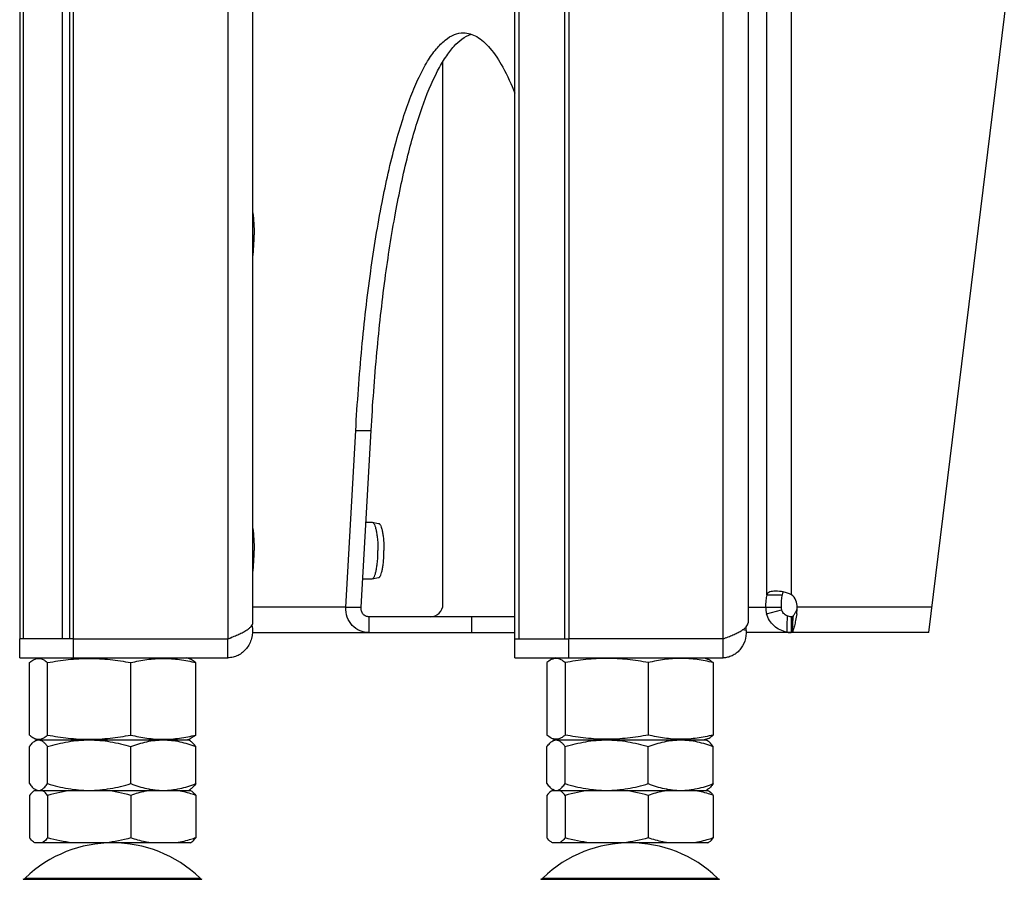
# Model space of a CAD drawing. Units: millimetres. Extents: x 0 to 420, y 0 to 297.
# Drawn here: x 20 to 36, y 131 to 145 of the extents above; entities that cross this region are included whole.
import ezdxf

# ---------------------------------------------------------------- set-up
doc = ezdxf.new("R2010")
doc.units = ezdxf.units.MM
doc.header["$LTSCALE"] = 23.1
doc.layers.get('0').update_dxf_attribs({"linetype": 'CONTINUOUS'})
for name, color, linetype in [('AUTO_AXIS', 7, 'CONTINUOUS'), ('BEZUGSACHSEN', 7, 'CONTINUOUS'), ('RUNDUNGEN', 7, 'CONTINUOUS'), ('SPIEGEL', 7, 'CONTINUOUS')]:
    doc.layers.add(name, color=color, linetype=linetype)

msp = doc.modelspace()

# ---------------------------------------------------------------- linework, layer by layer
at = {"color": 9, "linetype": 'CONTINUOUS'}
for p, q in [((31.064, 135.306), (31.064, 150.206)), ((31.432, 135.441), (31.373, 135.449))]:
    msp.add_line(p, q, dxfattribs=at)
at = {"color": 3, "linetype": 'CONTINUOUS'}
for p, q in [((31.46, 150.206), (31.46, 135.561)), ((31.432, 135.441), (31.431, 135.497)), ((31.064, 135.306), (28.619, 135.306)), ((27.766, 135.006), (31.064, 135.006))]:
    msp.add_line(p, q, dxfattribs=at)
at = {"color": 7, "linetype": 'CONTINUOUS'}
for p, q in [((20.592, 147.706), (20.592, 135.306)), ((27.766, 135.306), (28.619, 135.306)), ((27.766, 135.006), (27.766, 135.306)), ((28.619, 135.006), (28.619, 135.306)), ((31.064, 135.006), (31.064, 135.306)), ((20.165, 134.987), (20.217, 135.006)), ((22.619, 134.987), (22.567, 135.006)), ((28.417, 135.006), (28.365, 134.987)), ((30.767, 135.006), (30.819, 134.987)), ((20.074, 133.783), (20.074, 134.93)), ((20.362, 133.783), (20.362, 134.93)), ((21.68, 133.783), (21.68, 134.93)), ((22.71, 133.783), (22.71, 134.93)), ((28.274, 134.93), (28.274, 133.783)), ((28.562, 134.93), (28.562, 133.783)), ((29.88, 134.93), (29.88, 133.783)), ((30.91, 134.93), (30.91, 133.783)), ((20.217, 133.706), (20.165, 133.725)), ((20.165, 133.691), (20.192, 133.706)), ((20.192, 133.706), (22.592, 133.706)), ((20.217, 133.706), (20.218, 133.706)), ((20.217, 133.706), (20.218, 133.706)), ((22.567, 133.706), (22.619, 133.725)), ((22.619, 133.691), (22.592, 133.706)), ((28.365, 133.725), (28.417, 133.706)), ((28.365, 133.691), (28.392, 133.706)), ((28.392, 133.706), (30.792, 133.706)), ((30.819, 133.725), (30.767, 133.706)), ((30.819, 133.691), (30.792, 133.706)), ((20.074, 133.013), (20.074, 133.599)), ((20.362, 133.013), (20.362, 133.599)), ((21.68, 133.013), (21.68, 133.599)), ((22.71, 133.013), (22.71, 133.599)), ((28.274, 133.013), (28.274, 133.599)), ((28.562, 133.013), (28.562, 133.599)), ((29.88, 133.013), (29.88, 133.599)), ((30.91, 133.013), (30.91, 133.599)), ((20.074, 132.827), (20.074, 132.154)), ((20.16, 132.906), (22.624, 132.906)), ((20.192, 132.906), (20.165, 132.922)), ((20.362, 132.827), (20.362, 132.154)), ((21.68, 132.827), (21.68, 132.154)), ((22.592, 132.906), (22.619, 132.922)), ((22.71, 132.827), (22.71, 132.154)), ((28.274, 132.827), (28.274, 132.154)), ((28.36, 132.906), (30.824, 132.906)), ((28.392, 132.906), (28.365, 132.922)), ((28.562, 132.827), (28.562, 132.154)), ((29.88, 132.827), (29.88, 132.154)), ((30.792, 132.906), (30.819, 132.922)), ((30.91, 132.827), (30.91, 132.154)), ((22.624, 132.075), (20.16, 132.075)), ((30.824, 132.075), (28.36, 132.075))]:
    msp.add_line(p, q, dxfattribs=at)
for centre, radius, start, end in [((28.418, 133.617), 0.0895, 90.0001, 90.7784), ((21.392, 130.075), 2, 46.1506, 133.8494), ((29.592, 130.075), 2, 46.1506, 133.8494)]:
    msp.add_arc(centre, radius, start, end, dxfattribs=at)
at = {"color": 3, "linetype": 'CONTINUOUS'}
for points, knots in [([(31.064, 135.306), (31.091, 135.317), (31.144, 135.337), (31.22, 135.369), (31.288, 135.4), (31.347, 135.431), (31.395, 135.463), (31.431, 135.494), (31.454, 135.526), (31.46, 135.55), (31.46, 135.561)], [0, 0, 0, 0, 0.178972, 0.34778, 0.502446, 0.639671, 0.75718, 0.854291, 0.933027, 1, 1, 1, 1]), ([(31.432, 135.441), (31.434, 135.384), (31.419, 135.271), (31.351, 135.148), (31.274, 135.076), (31.209, 135.036), (31.138, 135.012), (31.089, 135.006), (31.064, 135.006)], [0, 0, 0, 0, 0.271771, 0.526249, 0.648325, 0.767367, 0.884246, 1, 1, 1, 1])]:
    msp.add_open_spline(points, degree=3, knots=knots, dxfattribs=at)
at = {"color": 7, "linetype": 'CONTINUOUS'}
for points, knots in [([(31.11, 135.324), (31.104, 135.318), (31.089, 135.309), (31.072, 135.306), (31.064, 135.306)], [0, 0, 0, 0, 0.514083, 1, 1, 1, 1]), ([(20.074, 134.93), (20.081, 134.936), (20.109, 134.959), (20.14, 134.978), (20.165, 134.987)], [0, 0, 0, 0, 0.270933, 1, 1, 1, 1]), ([(20.165, 134.987), (20.181, 134.993), (20.214, 135), (20.266, 134.992), (20.316, 134.967), (20.347, 134.943), (20.362, 134.93)], [0, 0, 0, 0, 0.233143, 0.464464, 0.716647, 1, 1, 1, 1]), ([(20.362, 134.93), (20.471, 134.95), (20.689, 134.984), (21.021, 135.003), (21.353, 134.984), (21.571, 134.95), (21.68, 134.93)], [0, 0, 0, 0, 0.250133, 0.5, 0.749867, 1, 1, 1, 1]), ([(21.68, 134.93), (21.765, 134.95), (21.935, 134.984), (22.195, 135.003), (22.455, 134.984), (22.625, 134.95), (22.71, 134.93)], [0, 0, 0, 0, 0.2509, 0.5, 0.7491, 1, 1, 1, 1]), ([(22.71, 134.93), (22.702, 134.936), (22.675, 134.959), (22.643, 134.978), (22.619, 134.987)], [0, 0, 0, 0, 0.270933, 1, 1, 1, 1]), ([(28.365, 134.987), (28.357, 134.984), (28.324, 134.97), (28.295, 134.948), (28.274, 134.93)], [0, 0, 0, 0, 0.230675, 1, 1, 1, 1]), ([(28.562, 134.93), (28.547, 134.943), (28.516, 134.967), (28.467, 134.992), (28.415, 135), (28.381, 134.993), (28.365, 134.987)], [0, 0, 0, 0, 0.283353, 0.535536, 0.766857, 1, 1, 1, 1]), ([(29.88, 134.93), (29.772, 134.95), (29.553, 134.984), (29.221, 135.003), (28.89, 134.984), (28.671, 134.95), (28.562, 134.93)], [0, 0, 0, 0, 0.250133, 0.5, 0.749867, 1, 1, 1, 1]), ([(30.91, 134.93), (30.825, 134.95), (30.655, 134.984), (30.395, 135.003), (30.135, 134.984), (29.965, 134.95), (29.88, 134.93)], [0, 0, 0, 0, 0.2509, 0.5, 0.7491, 1, 1, 1, 1]), ([(30.819, 134.987), (30.827, 134.984), (30.86, 134.97), (30.889, 134.948), (30.91, 134.93)], [0, 0, 0, 0, 0.230675, 1, 1, 1, 1]), ([(20.074, 133.783), (20.081, 133.776), (20.109, 133.754), (20.14, 133.734), (20.165, 133.725)], [0, 0, 0, 0, 0.270933, 1, 1, 1, 1]), ([(20.165, 133.725), (20.181, 133.719), (20.214, 133.712), (20.266, 133.721), (20.316, 133.746), (20.347, 133.769), (20.362, 133.783)], [0, 0, 0, 0, 0.233143, 0.464464, 0.716647, 1, 1, 1, 1]), ([(20.165, 133.691), (20.169, 133.693), (20.185, 133.701), (20.204, 133.706), (20.217, 133.706)], [0, 0, 0, 0, 0.266411, 1, 1, 1, 1]), ([(20.218, 133.706), (20.231, 133.706), (20.257, 133.7), (20.294, 133.677), (20.329, 133.642), (20.351, 133.614), (20.362, 133.599)], [0, 0, 0, 0, 0.200821, 0.428136, 0.69439, 1, 1, 1, 1]), ([(20.362, 133.783), (20.471, 133.762), (20.689, 133.728), (21.021, 133.709), (21.353, 133.728), (21.571, 133.762), (21.68, 133.783)], [0, 0, 0, 0, 0.250133, 0.5, 0.749867, 1, 1, 1, 1]), ([(20.362, 133.599), (20.469, 133.631), (20.686, 133.686), (20.91, 133.706), (21.021, 133.706)], [0, 0, 0, 0, 0.500668, 1, 1, 1, 1]), ([(21.021, 133.706), (21.133, 133.706), (21.356, 133.686), (21.573, 133.631), (21.68, 133.599)], [0, 0, 0, 0, 0.499332, 1, 1, 1, 1]), ([(21.68, 133.783), (21.765, 133.762), (21.935, 133.728), (22.195, 133.709), (22.455, 133.728), (22.625, 133.762), (22.71, 133.783)], [0, 0, 0, 0, 0.2509, 0.5, 0.7491, 1, 1, 1, 1]), ([(21.68, 133.599), (21.763, 133.631), (21.931, 133.685), (22.108, 133.706), (22.195, 133.706)], [0, 0, 0, 0, 0.504349, 1, 1, 1, 1]), ([(22.195, 133.706), (22.282, 133.706), (22.459, 133.685), (22.627, 133.631), (22.71, 133.599)], [0, 0, 0, 0, 0.495651, 1, 1, 1, 1]), ([(22.71, 133.783), (22.702, 133.776), (22.675, 133.754), (22.643, 133.734), (22.619, 133.725)], [0, 0, 0, 0, 0.270933, 1, 1, 1, 1]), ([(28.365, 133.725), (28.357, 133.728), (28.324, 133.743), (28.295, 133.765), (28.274, 133.783)], [0, 0, 0, 0, 0.230675, 1, 1, 1, 1]), ([(28.562, 133.783), (28.547, 133.769), (28.516, 133.746), (28.467, 133.721), (28.415, 133.712), (28.381, 133.719), (28.365, 133.725)], [0, 0, 0, 0, 0.283353, 0.535536, 0.766857, 1, 1, 1, 1]), ([(28.365, 133.691), (28.369, 133.693), (28.386, 133.701), (28.404, 133.706), (28.417, 133.706)], [0, 0, 0, 0, 0.266409, 1, 1, 1, 1]), ([(28.418, 133.706), (28.431, 133.706), (28.457, 133.7), (28.494, 133.677), (28.529, 133.642), (28.551, 133.614), (28.562, 133.599)], [0, 0, 0, 0, 0.200821, 0.428136, 0.69439, 1, 1, 1, 1]), ([(29.88, 133.783), (29.772, 133.762), (29.553, 133.728), (29.221, 133.709), (28.89, 133.728), (28.671, 133.762), (28.562, 133.783)], [0, 0, 0, 0, 0.250133, 0.5, 0.749867, 1, 1, 1, 1]), ([(28.562, 133.599), (28.669, 133.631), (28.886, 133.686), (29.11, 133.706), (29.221, 133.706)], [0, 0, 0, 0, 0.500668, 1, 1, 1, 1]), ([(29.221, 133.706), (29.333, 133.706), (29.556, 133.686), (29.773, 133.631), (29.88, 133.599)], [0, 0, 0, 0, 0.499332, 1, 1, 1, 1]), ([(30.91, 133.783), (30.825, 133.762), (30.655, 133.728), (30.395, 133.709), (30.135, 133.728), (29.965, 133.762), (29.88, 133.783)], [0, 0, 0, 0, 0.2509, 0.5, 0.7491, 1, 1, 1, 1]), ([(29.88, 133.599), (29.963, 133.631), (30.131, 133.685), (30.308, 133.706), (30.395, 133.706)], [0, 0, 0, 0, 0.504349, 1, 1, 1, 1]), ([(30.395, 133.706), (30.482, 133.706), (30.659, 133.685), (30.827, 133.631), (30.91, 133.599)], [0, 0, 0, 0, 0.495651, 1, 1, 1, 1]), ([(30.819, 133.725), (30.827, 133.728), (30.86, 133.743), (30.889, 133.765), (30.91, 133.783)], [0, 0, 0, 0, 0.230675, 1, 1, 1, 1]), ([(20.074, 133.599), (20.088, 133.618), (20.115, 133.652), (20.148, 133.681), (20.165, 133.691)], [0, 0, 0, 0, 0.5461, 1, 1, 1, 1]), ([(22.71, 133.599), (22.696, 133.618), (22.669, 133.652), (22.636, 133.681), (22.619, 133.691)], [0, 0, 0, 0, 0.5461, 1, 1, 1, 1]), ([(28.274, 133.599), (28.288, 133.618), (28.315, 133.652), (28.348, 133.681), (28.365, 133.691)], [0, 0, 0, 0, 0.5461, 1, 1, 1, 1]), ([(30.91, 133.599), (30.896, 133.618), (30.869, 133.652), (30.836, 133.681), (30.819, 133.691)], [0, 0, 0, 0, 0.5461, 1, 1, 1, 1]), ([(20.074, 133.013), (20.088, 132.994), (20.115, 132.96), (20.148, 132.931), (20.165, 132.922)], [0, 0, 0, 0, 0.5461, 1, 1, 1, 1]), ([(20.268, 132.92), (20.286, 132.93), (20.32, 132.959), (20.348, 132.994), (20.362, 133.013)], [0, 0, 0, 0, 0.45223, 1, 1, 1, 1]), ([(20.362, 133.013), (20.469, 132.981), (20.686, 132.927), (20.91, 132.906), (21.021, 132.906)], [0, 0, 0, 0, 0.500668, 1, 1, 1, 1]), ([(21.021, 132.906), (21.133, 132.906), (21.356, 132.927), (21.573, 132.981), (21.68, 133.013)], [0, 0, 0, 0, 0.499332, 1, 1, 1, 1]), ([(21.68, 133.013), (21.763, 132.981), (21.931, 132.927), (22.108, 132.906), (22.195, 132.906)], [0, 0, 0, 0, 0.504349, 1, 1, 1, 1]), ([(22.195, 132.906), (22.282, 132.906), (22.459, 132.927), (22.627, 132.981), (22.71, 133.013)], [0, 0, 0, 0, 0.495651, 1, 1, 1, 1]), ([(22.71, 133.013), (22.696, 132.994), (22.669, 132.96), (22.636, 132.931), (22.619, 132.922)], [0, 0, 0, 0, 0.5461, 1, 1, 1, 1]), ([(28.274, 133.013), (28.288, 132.994), (28.315, 132.96), (28.348, 132.931), (28.365, 132.922)], [0, 0, 0, 0, 0.5461, 1, 1, 1, 1]), ([(28.469, 132.92), (28.486, 132.93), (28.521, 132.959), (28.548, 132.994), (28.562, 133.013)], [0, 0, 0, 0, 0.45223, 1, 1, 1, 1]), ([(28.562, 133.013), (28.669, 132.981), (28.886, 132.927), (29.11, 132.906), (29.221, 132.906)], [0, 0, 0, 0, 0.500668, 1, 1, 1, 1]), ([(29.221, 132.906), (29.333, 132.906), (29.556, 132.927), (29.773, 132.981), (29.88, 133.013)], [0, 0, 0, 0, 0.499332, 1, 1, 1, 1]), ([(29.88, 133.013), (29.963, 132.981), (30.131, 132.927), (30.308, 132.906), (30.395, 132.906)], [0, 0, 0, 0, 0.504349, 1, 1, 1, 1]), ([(30.395, 132.906), (30.482, 132.906), (30.659, 132.927), (30.827, 132.981), (30.91, 133.013)], [0, 0, 0, 0, 0.495651, 1, 1, 1, 1]), ([(30.91, 133.013), (30.896, 132.994), (30.869, 132.96), (30.836, 132.931), (30.819, 132.922)], [0, 0, 0, 0, 0.5461, 1, 1, 1, 1]), ([(20.16, 132.906), (20.153, 132.902), (20.12, 132.88), (20.093, 132.851), (20.074, 132.827)], [0, 0, 0, 0, 0.221658, 1, 1, 1, 1]), ([(20.165, 132.922), (20.169, 132.919), (20.186, 132.911), (20.205, 132.906), (20.218, 132.906)], [0, 0, 0, 0, 0.266627, 1, 1, 1, 1]), ([(20.218, 132.906), (20.222, 132.906), (20.24, 132.907), (20.257, 132.914), (20.268, 132.92)], [0, 0, 0, 0, 0.240483, 1, 1, 1, 1]), ([(20.362, 132.827), (20.355, 132.836), (20.33, 132.865), (20.301, 132.892), (20.276, 132.906)], [0, 0, 0, 0, 0.279234, 1, 1, 1, 1]), ([(21.988, 132.906), (21.962, 132.902), (21.858, 132.883), (21.755, 132.853), (21.68, 132.827)], [0, 0, 0, 0, 0.248321, 1, 1, 1, 1]), ([(22.71, 132.827), (22.685, 132.836), (22.584, 132.869), (22.48, 132.894), (22.402, 132.906)], [0, 0, 0, 0, 0.251995, 1, 1, 1, 1]), ([(22.624, 132.906), (22.631, 132.902), (22.664, 132.88), (22.691, 132.851), (22.71, 132.827)], [0, 0, 0, 0, 0.221658, 1, 1, 1, 1]), ([(28.36, 132.906), (28.353, 132.902), (28.32, 132.88), (28.293, 132.851), (28.274, 132.827)], [0, 0, 0, 0, 0.221658, 1, 1, 1, 1]), ([(28.365, 132.922), (28.37, 132.919), (28.386, 132.911), (28.405, 132.906), (28.418, 132.906)], [0, 0, 0, 0, 0.266627, 1, 1, 1, 1]), ([(28.418, 132.906), (28.423, 132.906), (28.44, 132.907), (28.457, 132.914), (28.469, 132.92)], [0, 0, 0, 0, 0.240483, 1, 1, 1, 1]), ([(28.562, 132.827), (28.555, 132.836), (28.53, 132.865), (28.501, 132.892), (28.476, 132.906)], [0, 0, 0, 0, 0.279234, 1, 1, 1, 1]), ([(30.188, 132.906), (30.162, 132.902), (30.058, 132.883), (29.956, 132.853), (29.88, 132.827)], [0, 0, 0, 0, 0.248321, 1, 1, 1, 1]), ([(30.91, 132.827), (30.885, 132.836), (30.784, 132.869), (30.68, 132.894), (30.602, 132.906)], [0, 0, 0, 0, 0.251995, 1, 1, 1, 1]), ([(30.824, 132.906), (30.831, 132.902), (30.864, 132.88), (30.891, 132.851), (30.91, 132.827)], [0, 0, 0, 0, 0.221658, 1, 1, 1, 1]), ([(20.16, 132.075), (20.153, 132.079), (20.12, 132.101), (20.093, 132.13), (20.074, 132.154)], [0, 0, 0, 0, 0.221658, 1, 1, 1, 1]), ([(20.362, 132.154), (20.355, 132.146), (20.33, 132.116), (20.301, 132.089), (20.276, 132.075)], [0, 0, 0, 0, 0.279234, 1, 1, 1, 1]), ([(21.988, 132.075), (21.962, 132.079), (21.858, 132.098), (21.755, 132.128), (21.68, 132.154)], [0, 0, 0, 0, 0.248321, 1, 1, 1, 1]), ([(22.71, 132.154), (22.685, 132.145), (22.584, 132.112), (22.48, 132.087), (22.402, 132.075)], [0, 0, 0, 0, 0.251995, 1, 1, 1, 1]), ([(22.624, 132.075), (22.631, 132.079), (22.664, 132.101), (22.691, 132.13), (22.71, 132.154)], [0, 0, 0, 0, 0.221658, 1, 1, 1, 1]), ([(28.36, 132.075), (28.353, 132.079), (28.32, 132.101), (28.293, 132.13), (28.274, 132.154)], [0, 0, 0, 0, 0.221658, 1, 1, 1, 1]), ([(28.562, 132.154), (28.555, 132.146), (28.53, 132.116), (28.501, 132.089), (28.476, 132.075)], [0, 0, 0, 0, 0.279234, 1, 1, 1, 1]), ([(30.188, 132.075), (30.162, 132.079), (30.058, 132.098), (29.956, 132.128), (29.88, 132.154)], [0, 0, 0, 0, 0.248321, 1, 1, 1, 1]), ([(30.91, 132.154), (30.885, 132.145), (30.784, 132.112), (30.68, 132.087), (30.602, 132.075)], [0, 0, 0, 0, 0.251995, 1, 1, 1, 1]), ([(30.824, 132.075), (30.831, 132.079), (30.864, 132.101), (30.891, 132.13), (30.91, 132.154)], [0, 0, 0, 0, 0.221658, 1, 1, 1, 1])]:
    msp.add_open_spline(points, degree=3, knots=knots, dxfattribs=at)
for points in [[(20.756, 132.906), (20.623, 132.89), (20.492, 132.862), (20.362, 132.827)], [(21.68, 132.827), (21.551, 132.862), (21.419, 132.89), (21.286, 132.906)], [(28.956, 132.906), (28.823, 132.89), (28.692, 132.862), (28.562, 132.827)], [(29.88, 132.827), (29.751, 132.862), (29.619, 132.89), (29.486, 132.906)], [(20.756, 132.075), (20.623, 132.091), (20.492, 132.119), (20.362, 132.154)], [(21.68, 132.154), (21.551, 132.119), (21.419, 132.091), (21.286, 132.075)], [(28.956, 132.075), (28.823, 132.091), (28.692, 132.119), (28.562, 132.154)], [(29.88, 132.154), (29.751, 132.119), (29.619, 132.091), (29.486, 132.075)]]:
    msp.add_open_spline(points, degree=3, dxfattribs=at)
at = {"layer": 'AUTO_AXIS', "color": 7, "linetype": 'CONTINUOUS'}
for p, q in [((25.408, 137.156), (25.502, 137.156)), ((25.502, 137.156), (25.506, 137.156)), ((25.506, 137.156), (25.607, 137.136)), ((25.358, 136.256), (25.502, 136.256)), ((25.502, 136.256), (25.506, 136.257)), ((25.506, 136.257), (25.607, 136.277))]:
    msp.add_line(p, q, dxfattribs=at)
for points, knots in [([(23.614, 142.057), (23.621, 142.001), (23.632, 141.884), (23.635, 141.767), (23.635, 141.706)], [0, 0, 0, 0, 0.479972, 1, 1, 1, 1]), ([(23.614, 141.355), (23.621, 141.411), (23.632, 141.528), (23.635, 141.645), (23.635, 141.706)], [0, 0, 0, 0, 0.479972, 1, 1, 1, 1]), ([(25.506, 137.156), (25.513, 137.154), (25.523, 137.146), (25.533, 137.131), (25.545, 137.108), (25.558, 137.07), (25.571, 137.014), (25.582, 136.948), (25.593, 136.844), (25.596, 136.762), (25.596, 136.706)], [0, 0, 0, 0, 0.045181, 0.076418, 0.114397, 0.210958, 0.333648, 0.478998, 0.642303, 1, 1, 1, 1]), ([(23.614, 137.057), (23.621, 137.001), (23.632, 136.884), (23.635, 136.767), (23.635, 136.706)], [0, 0, 0, 0, 0.479972, 1, 1, 1, 1]), ([(25.607, 137.136), (25.613, 137.134), (25.623, 137.127), (25.633, 137.113), (25.644, 137.09), (25.656, 137.054), (25.669, 137.001), (25.679, 136.937), (25.689, 136.838), (25.692, 136.76), (25.692, 136.706)], [0, 0, 0, 0, 0.045182, 0.076417, 0.114398, 0.210959, 0.333649, 0.478997, 0.642303, 1, 1, 1, 1]), ([(23.614, 136.355), (23.621, 136.411), (23.632, 136.528), (23.635, 136.645), (23.635, 136.706)], [0, 0, 0, 0, 0.479972, 1, 1, 1, 1]), ([(25.506, 136.257), (25.513, 136.258), (25.523, 136.266), (25.533, 136.281), (25.545, 136.304), (25.558, 136.342), (25.571, 136.398), (25.582, 136.465), (25.593, 136.569), (25.596, 136.65), (25.596, 136.706)], [0, 0, 0, 0, 0.045181, 0.076418, 0.114397, 0.210958, 0.333648, 0.478998, 0.642303, 1, 1, 1, 1]), ([(25.607, 136.277), (25.613, 136.278), (25.623, 136.286), (25.633, 136.3), (25.644, 136.322), (25.656, 136.359), (25.669, 136.412), (25.679, 136.475), (25.689, 136.575), (25.692, 136.653), (25.692, 136.706)], [0, 0, 0, 0, 0.045182, 0.076417, 0.114398, 0.210959, 0.333649, 0.478997, 0.642303, 1, 1, 1, 1])]:
    msp.add_open_spline(points, degree=3, knots=knots, dxfattribs=at)
at = {"layer": 'BEZUGSACHSEN', "color": 9, "linetype": 'CONTINUOUS'}
msp.add_line((23.218, 150.206), (23.218, 135.306), dxfattribs=at)
at = {"layer": 'BEZUGSACHSEN', "color": 3, "linetype": 'CONTINUOUS'}
for p, q in [((19.92, 149.206), (19.92, 135.306)), ((20.772, 135.306), (20.772, 149.206)), ((23.614, 135.566), (23.614, 148.854)), ((23.603, 135.506), (23.603, 135.526)), ((20.772, 135.306), (23.218, 135.306)), ((19.92, 135.006), (23.218, 135.006))]:
    msp.add_line(p, q, dxfattribs=at)
at = {"layer": 'BEZUGSACHSEN', "color": 7, "linetype": 'CONTINUOUS'}
for p, q in [((19.982, 135.306), (19.982, 149.206)), ((20.71, 149.206), (20.71, 135.306)), ((23.589, 135.506), (23.603, 135.506)), ((19.92, 135.006), (19.92, 135.306)), ((20.772, 135.306), (19.92, 135.306)), ((20.772, 135.006), (20.772, 135.306)), ((23.218, 135.006), (23.218, 135.306))]:
    msp.add_line(p, q, dxfattribs=at)
at = {"layer": 'BEZUGSACHSEN', "color": 3, "linetype": 'CONTINUOUS'}
for points, knots in [([(23.218, 135.306), (23.245, 135.317), (23.297, 135.338), (23.373, 135.37), (23.441, 135.402), (23.5, 135.434), (23.548, 135.466), (23.584, 135.498), (23.608, 135.531), (23.614, 135.555), (23.614, 135.566)], [0, 0, 0, 0, 0.178362, 0.34666, 0.500838, 0.637907, 0.755452, 0.852854, 0.932181, 1, 1, 1, 1]), ([(23.603, 135.506), (23.611, 135.443), (23.605, 135.315), (23.536, 135.173), (23.453, 135.088), (23.381, 135.042), (23.301, 135.013), (23.245, 135.006), (23.218, 135.006)], [0, 0, 0, 0, 0.269367, 0.523567, 0.646092, 0.765791, 0.883398, 1, 1, 1, 1])]:
    msp.add_open_spline(points, degree=3, knots=knots, dxfattribs=at)
at = {"layer": 'BEZUGSACHSEN', "color": 7, "linetype": 'CONTINUOUS'}
msp.add_open_spline([(23.277, 135.33), (23.269, 135.322), (23.25, 135.31), (23.228, 135.306), (23.218, 135.306)], degree=3, knots=[0, 0, 0, 0, 0.512291, 1, 1, 1, 1], dxfattribs=at)
at = {"layer": 'RUNDUNGEN', "color": 3, "linetype": 'CONTINUOUS'}
for p, q in [((27.766, 135.306), (27.766, 149.206)), ((28.619, 149.206), (28.619, 135.306))]:
    msp.add_line(p, q, dxfattribs=at)
at = {"layer": 'RUNDUNGEN', "color": 7, "linetype": 'CONTINUOUS'}
for p, q in [((27.829, 149.206), (27.829, 135.306)), ((28.557, 135.306), (28.557, 149.206))]:
    msp.add_line(p, q, dxfattribs=at)
at = {"layer": 'RUNDUNGEN', "color": 9, "linetype": 'CONTINUOUS'}
for p, q in [((19.977, 131.498), (22.807, 131.498)), ((20.006, 131.518), (22.777, 131.518)), ((28.177, 131.498), (31.007, 131.498)), ((28.207, 131.518), (30.978, 131.518))]:
    msp.add_line(p, q, dxfattribs=at)
at = {"layer": 'RUNDUNGEN', "color": 7, "linetype": 'CONTINUOUS'}
for centre, start, end in [((19.937, 131.59), 293.3, 313.8494), ((22.847, 131.59), 226.1506, 246.7), ((28.137, 131.59), 293.3, 313.8494), ((31.047, 131.59), 226.1506, 246.7)]:
    msp.add_arc(centre, 0.1, start, end, dxfattribs=at)
at = {"layer": 'SPIEGEL', "color": 9, "linetype": 'CONTINUOUS'}
for p, q in [((31.757, 136.006), (31.757, 231.556)), ((32.149, 136.006), (32.149, 231.556)), ((25.244, 138.606), (25.489, 138.606)), ((25.088, 135.806), (23.614, 135.806)), ((31.46, 135.806), (31.983, 135.806)), ((31.754, 135.703), (31.99, 135.767)), ((32.232, 135.703), (32.232, 135.767)), ((34.374, 135.806), (32.241, 135.806)), ((25.457, 135.406), (25.457, 135.656)), ((27.079, 135.656), (27.079, 135.406))]:
    msp.add_line(p, q, dxfattribs=at)
at = {"layer": 'SPIEGEL', "color": 3, "linetype": 'CONTINUOUS'}
for p, q in [((34.325, 135.406), (36.17, 150.431)), ((25.088, 135.806), (25.244, 138.606)), ((23.606, 135.406), (27.766, 135.406)), ((32.158, 135.406), (31.432, 135.406)), ((34.325, 135.406), (32.162, 135.406))]:
    msp.add_line(p, q, dxfattribs=at)
at = {"layer": 'SPIEGEL', "color": 7, "linetype": 'CONTINUOUS'}
for p, q in [((26.626, 135.856), (26.626, 144.452)), ((25.333, 135.806), (25.489, 138.606)), ((31.757, 136.006), (32.002, 136.006)), ((25.088, 135.806), (25.333, 135.806)), ((27.766, 135.656), (25.457, 135.656)), ((32.162, 135.656), (32.146, 135.656)), ((32.146, 135.656), (32.146, 135.406)), ((32.162, 135.616), (32.161, 135.606)), ((32.161, 135.606), (32.161, 135.586)), ((32.161, 135.586), (32.161, 135.561)), ((32.162, 135.656), (32.162, 135.623)), ((32.162, 135.623), (32.162, 135.616)), ((32.159, 135.496), (32.158, 135.408)), ((32.16, 135.528), (32.159, 135.496)), ((32.16, 135.536), (32.16, 135.528))]:
    msp.add_line(p, q, dxfattribs=at)
msp.add_lwpolyline([(32.161, 135.561), (32.16, 135.554), (32.16, 135.551), (32.16, 135.547), (32.16, 135.543), (32.16, 135.536)], dxfattribs=at)
at = {"layer": 'SPIEGEL', "color": 3, "linetype": 'CONTINUOUS'}
for centre, radius, start, end in [((31.991, 135.812), 0.25, 358.5715, 50.8114), ((32.109, 135.808), 0.37, 180.2211, 196.4581)]:
    msp.add_arc(centre, radius, start, end, dxfattribs=at)
at = {"layer": 'SPIEGEL', "color": 7, "linetype": 'CONTINUOUS'}
msp.add_arc((26.426, 135.856), 0.2, 270, 360, dxfattribs=at)
at = {"layer": 'SPIEGEL', "color": 9, "linetype": 'CONTINUOUS'}
msp.add_arc((46.422, 135.445), 14.345, 179.0969, 180.1302, dxfattribs=at)
at = {"layer": 'SPIEGEL', "color": 3, "linetype": 'CONTINUOUS'}
for points, knots in [([(25.244, 138.606), (25.269, 139.043), (25.33, 139.885), (25.467, 141.09), (25.642, 142.171), (25.822, 142.978), (25.986, 143.537), (26.109, 143.89), (26.238, 144.193), (26.371, 144.445), (26.508, 144.645), (26.65, 144.791), (26.797, 144.884), (26.902, 144.906), (26.951, 144.906)], [0, 0, 0, 0, 0.194229, 0.375242, 0.538559, 0.680299, 0.742105, 0.79747, 0.846217, 0.888305, 0.9239, 0.953505, 0.978204, 1, 1, 1, 1]), ([(26.951, 144.906), (26.987, 144.906), (27.061, 144.895), (27.169, 144.847), (27.275, 144.768), (27.423, 144.613), (27.597, 144.339), (27.71, 144.089), (27.767, 143.948)], [0, 0, 0, 0, 0.081049, 0.168171, 0.266242, 0.378596, 0.65318, 1, 1, 1, 1]), ([(31.897, 136.062), (31.88, 136.062), (31.849, 136.061), (31.808, 136.052), (31.775, 136.034), (31.762, 136.016), (31.757, 136.006)], [0, 0, 0, 0, 0.317803, 0.582435, 0.800739, 1, 1, 1, 1]), ([(32.149, 136.006), (32.107, 136.026), (32.024, 136.052), (31.938, 136.062), (31.897, 136.062)], [0, 0, 0, 0, 0.530011, 1, 1, 1, 1]), ([(31.757, 136.006), (31.75, 135.977), (31.741, 135.91), (31.738, 135.843), (31.738, 135.806)], [0, 0, 0, 0, 0.449611, 1, 1, 1, 1]), ([(25.457, 135.406), (25.408, 135.406), (25.308, 135.426), (25.181, 135.514), (25.1, 135.648), (25.085, 135.754), (25.088, 135.806)], [0, 0, 0, 0, 0.244449, 0.489344, 0.74042, 1, 1, 1, 1]), ([(32.077, 135.413), (32.003, 135.426), (31.859, 135.495), (31.775, 135.631), (31.754, 135.703)], [0, 0, 0, 0, 0.500197, 1, 1, 1, 1]), ([(32.232, 135.703), (32.226, 135.668), (32.215, 135.604), (32.198, 135.519), (32.182, 135.457), (32.169, 135.422), (32.16, 135.413)], [0, 0, 0, 0, 0.350419, 0.646997, 0.867859, 1, 1, 1, 1]), ([(32.077, 135.413), (32.083, 135.411), (32.106, 135.408), (32.129, 135.406), (32.146, 135.406)], [0, 0, 0, 0, 0.257083, 1, 1, 1, 1]), ([(32.162, 135.406), (32.161, 135.406), (32.16, 135.406), (32.158, 135.407), (32.158, 135.408)], [0, 0, 0, 0, 0.375734, 1, 1, 1, 1])]:
    msp.add_open_spline(points, degree=3, knots=knots, dxfattribs=at)
at = {"layer": 'SPIEGEL', "color": 7, "linetype": 'CONTINUOUS'}
for points, knots in [([(25.489, 138.606), (25.512, 139.02), (25.57, 139.822), (25.697, 140.972), (25.858, 142.014), (26.05, 142.922), (26.267, 143.676), (26.476, 144.195), (26.66, 144.514), (26.82, 144.728), (26.969, 144.851), (27.074, 144.886)], [0, 0, 0, 0, 0.187769, 0.363683, 0.523825, 0.664757, 0.783691, 0.878779, 0.917251, 0.949887, 1, 1, 1, 1]), ([(32.02, 136.049), (32.017, 136.046), (32.008, 136.034), (32.004, 136.018), (32.002, 136.006)], [0, 0, 0, 0, 0.232547, 1, 1, 1, 1]), ([(32.002, 136.006), (31.995, 135.977), (31.985, 135.91), (31.983, 135.843), (31.983, 135.806)], [0, 0, 0, 0, 0.449611, 1, 1, 1, 1]), ([(25.457, 135.656), (25.439, 135.656), (25.402, 135.663), (25.357, 135.697), (25.331, 135.748), (25.33, 135.787), (25.333, 135.806)], [0, 0, 0, 0, 0.246714, 0.487569, 0.735566, 1, 1, 1, 1]), ([(32.079, 135.671), (32.058, 135.68), (32.021, 135.707), (31.997, 135.747), (31.99, 135.767)], [0, 0, 0, 0, 0.504444, 1, 1, 1, 1]), ([(32.232, 135.767), (32.223, 135.748), (32.208, 135.715), (32.188, 135.683), (32.177, 135.671)], [0, 0, 0, 0, 0.567774, 1, 1, 1, 1]), ([(32.177, 135.671), (32.174, 135.668), (32.169, 135.663), (32.164, 135.656), (32.162, 135.656)], [0, 0, 0, 0, 0.705646, 1, 1, 1, 1])]:
    msp.add_open_spline(points, degree=3, knots=knots, dxfattribs=at)
for points in [[(31.983, 135.806), (31.983, 135.793), (31.985, 135.78), (31.99, 135.767)], [(32.232, 135.767), (32.237, 135.78), (32.24, 135.793), (32.241, 135.806)], [(32.146, 135.656), (32.123, 135.656), (32.1, 135.662), (32.079, 135.671)]]:
    msp.add_open_spline(points, degree=3, dxfattribs=at)
at = {"layer": 'SPIEGEL', "color": 3, "linetype": 'CONTINUOUS'}
for points in [[(32.232, 135.703), (32.237, 135.737), (32.24, 135.772), (32.241, 135.806)], [(32.158, 135.408), (32.158, 135.41), (32.159, 135.411), (32.16, 135.413)]]:
    msp.add_open_spline(points, degree=3, dxfattribs=at)
at = {"layer": 'SPIEGEL', "color": 9, "linetype": 'CONTINUOUS'}
msp.add_open_spline([(32.177, 135.671), (32.17, 135.629), (32.164, 135.542), (32.161, 135.456), (32.16, 135.413)], degree=3, knots=[0, 0, 0, 0, 0.499759, 1, 1, 1, 1], dxfattribs=at)

doc.saveas('drawing.dxf')
